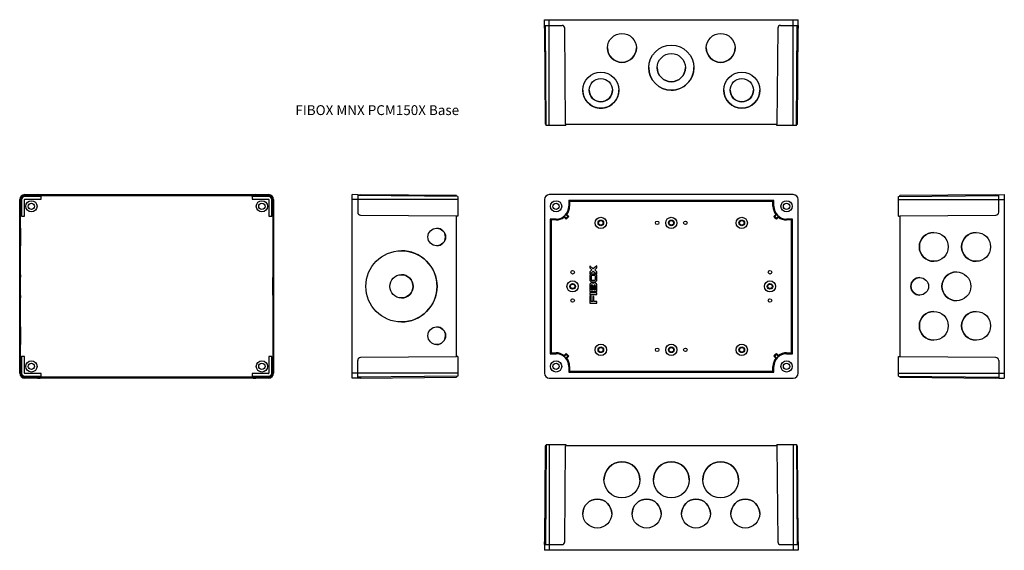
# Model space of a CAD drawing. Extents: x 13 to 711, y 129 to 505.
import ezdxf

# ---------------------------------------------------------------- set-up
doc = ezdxf.new("R2010")
doc.units = 0
doc.layers.get('0').update_dxf_attribs({"linetype": 'CONTINUOUS'})
doc.styles.add('SLDTEXTSTYLE0', font='TXT', dxfattribs={"width": 0.69375})

msp = doc.modelspace()

# ---------------------------------------------------------------- linework, layer by layer
at = {"color": 7, "linetype": 'CONTINUOUS'}
for p, q in [((385.05, 500.8), (385.02, 504.8)), ((385.02, 504.8), (388.52, 504.8)), ((388.52, 500.8), (388.52, 504.8)), ((388.52, 504.8), (561.62, 504.8)), ((561.62, 500.8), (561.62, 504.8)), ((561.62, 504.8), (565.12, 504.8)), ((565.08, 500.8), (565.12, 504.8)), ((385.05, 500.8), (388.52, 500.8)), ((385.74, 498.82), (385.07, 498.82)), ((385.07, 498.82), (385.66, 430.8)), ((386.34, 429.8), (385.72, 500.8)), ((388.52, 500.8), (397.54, 500.8)), ((388.52, 429.8), (388.52, 500.8)), ((400.13, 430.8), (399.54, 498.82)), ((550.6, 498.82), (550.01, 430.8)), ((552.6, 500.8), (561.62, 500.8)), ((561.62, 500.8), (565.08, 500.8)), ((561.62, 429.8), (561.62, 500.8)), ((563.8, 429.8), (564.42, 500.8)), ((565.07, 498.82), (564.4, 498.82)), ((564.47, 430.8), (565.07, 498.82)), ((429.82, 484.8), (429.82, 484.8)), ((450.32, 484.8), (450.32, 484.8)), ((499.82, 484.8), (499.82, 484.8)), ((520.32, 484.8), (520.32, 484.8)), ((459.07, 470.8), (459.07, 470.8)), ((465.07, 470.8), (465.07, 470.8)), ((485.07, 470.8), (485.07, 470.8)), ((491.07, 470.8), (491.07, 470.8)), ((412.32, 454.8), (412.32, 454.8)), ((416.82, 454.8), (416.82, 454.8)), ((433.32, 454.8), (433.32, 454.8)), ((437.82, 454.8), (437.82, 454.8)), ((516.82, 454.8), (516.82, 454.8)), ((533.32, 454.8), (533.32, 454.8)), ((537.82, 454.8), (537.82, 454.8)), ((386.33, 430.8), (385.66, 430.8)), ((388.52, 429.8), (386.34, 429.8)), ((400.32, 429.8), (388.52, 429.8)), ((400.13, 430.8), (550.01, 430.8)), ((400.32, 429.8), (400.33, 430.8)), ((549.82, 429.8), (549.81, 430.8)), ((561.62, 429.8), (549.82, 429.8)), ((563.8, 429.8), (561.62, 429.8)), ((563.81, 430.8), (564.47, 430.8)), ((12.85, 254.16), (12.85, 377.26)), ((12.88, 377.26), (12.85, 377.26)), ((12.88, 377.26), (12.88, 368.24)), ((14.17, 377.26), (13.55, 377.26)), ((13.55, 377.26), (13.55, 368.24)), ((14.17, 377.26), (14.17, 365.46)), ((16.15, 365.46), (16.15, 377.26)), ((16.15, 377.26), (16.16, 377.26)), ((16.16, 365.45), (16.16, 377.26)), ((16.35, 380.72), (16.35, 380.76)), ((16.35, 380.76), (189.45, 380.76)), ((25.37, 380.72), (16.35, 380.72)), ((16.35, 379.44), (16.35, 380.06)), ((25.37, 380.06), (16.35, 380.06)), ((28.15, 379.44), (16.35, 379.44)), ((16.35, 377.46), (28.15, 377.46)), ((16.35, 377.46), (16.35, 377.45)), ((16.35, 377.45), (28.16, 377.45)), ((25.37, 380.06), (25.37, 380.72)), ((27.36, 380.71), (27.36, 380.04)), ((27.96, 380.11), (27.36, 380.71)), ((27.96, 379.45), (27.36, 380.04)), ((27.96, 379.45), (27.96, 380.11)), ((27.96, 380.11), (177.84, 380.11)), ((28.16, 379.45), (27.96, 379.45)), ((28.15, 379.44), (28.16, 379.45)), ((28.15, 377.46), (28.15, 379.44)), ((28.15, 377.46), (28.16, 377.45)), ((28.16, 377.45), (28.16, 379.45)), ((177.65, 379.44), (177.64, 379.45)), ((177.84, 379.45), (177.64, 379.45)), ((177.64, 379.45), (177.64, 377.45)), ((177.65, 377.46), (177.64, 377.45)), ((177.64, 377.45), (189.45, 377.45)), ((177.65, 379.44), (177.65, 377.46)), ((189.45, 379.44), (177.65, 379.44)), ((177.65, 377.46), (189.45, 377.46)), ((178.43, 380.71), (177.84, 380.11)), ((177.84, 379.45), (177.84, 380.11)), ((177.84, 379.45), (178.43, 380.04)), ((178.43, 380.04), (178.43, 380.71)), ((189.45, 380.72), (180.43, 380.72)), ((180.43, 380.72), (180.43, 380.06)), ((189.45, 380.06), (180.43, 380.06)), ((189.45, 380.72), (189.45, 380.76)), ((189.45, 379.44), (189.45, 380.06)), ((189.45, 377.46), (189.45, 377.45)), ((189.65, 377.26), (189.64, 377.26)), ((189.64, 377.26), (189.64, 365.45)), ((189.65, 377.26), (189.65, 365.46)), ((191.63, 365.46), (191.63, 377.26)), ((191.63, 377.26), (192.25, 377.26)), ((192.25, 368.24), (192.25, 377.26)), ((192.91, 368.24), (192.91, 377.26)), ((192.91, 377.26), (192.95, 377.26)), ((192.95, 377.26), (192.95, 254.16)), ((252.65, 380.72), (248.65, 380.76)), ((248.65, 377.26), (248.65, 380.76)), ((248.65, 254.16), (248.65, 377.26)), ((252.65, 377.26), (248.65, 377.26)), ((252.65, 380.72), (252.65, 377.26)), ((323.65, 379.44), (252.65, 380.06)), ((252.65, 377.26), (252.65, 368.24)), ((323.65, 377.26), (252.65, 377.26)), ((254.64, 380.71), (254.64, 380.04)), ((322.65, 380.11), (254.64, 380.71)), ((322.65, 379.45), (322.65, 380.11)), ((323.65, 379.44), (323.65, 377.26)), ((323.65, 377.26), (323.65, 365.46)), ((385.02, 377.26), (385.02, 254.16)), ((561.62, 380.76), (388.52, 380.76)), ((565.12, 254.16), (565.12, 377.26)), ((636.28, 379.44), (707.28, 380.06)), ((636.28, 377.26), (636.28, 379.44)), ((636.28, 377.26), (707.28, 377.26)), ((636.28, 365.46), (636.28, 377.26)), ((705.3, 380.71), (637.28, 380.11)), ((637.28, 379.45), (637.28, 380.11)), ((705.3, 380.04), (705.3, 380.71)), ((707.28, 380.72), (711.28, 380.76)), ((707.28, 377.26), (707.28, 380.72)), ((707.28, 368.24), (707.28, 377.26)), ((707.28, 377.26), (711.28, 377.26)), ((711.28, 380.76), (711.28, 377.26)), ((711.28, 377.26), (711.28, 254.16)), ((547.82, 376.56), (402.32, 376.56)), ((402.32, 376.56), (402.32, 372.46)), ((402.94, 375.94), (402.32, 376.56)), ((402.94, 372.46), (402.32, 372.46)), ((547.2, 375.94), (402.94, 375.94)), ((402.94, 375.94), (402.94, 372.46)), ((547.2, 375.94), (547.82, 376.56)), ((547.2, 372.46), (547.2, 375.94)), ((547.2, 372.46), (547.82, 372.46)), ((547.82, 372.46), (547.82, 376.56)), ((12.88, 368.24), (13.55, 368.24)), ((12.9, 366.24), (13.49, 365.65)), ((13.56, 366.24), (12.9, 366.24)), ((13.49, 265.77), (13.49, 365.65)), ((14.16, 365.65), (13.49, 365.65)), ((14.16, 365.65), (13.56, 366.24)), ((14.16, 365.65), (14.16, 365.45)), ((14.17, 365.46), (14.16, 365.45)), ((14.16, 365.45), (16.16, 365.45)), ((14.17, 365.46), (16.15, 365.46)), ((16.15, 365.46), (16.16, 365.45)), ((189.65, 365.46), (189.64, 365.45)), ((189.64, 365.45), (191.64, 365.45)), ((189.65, 365.46), (191.63, 365.46)), ((191.63, 365.46), (191.64, 365.45)), ((191.64, 365.65), (192.23, 366.24)), ((191.64, 365.45), (191.64, 365.65)), ((191.64, 365.65), (192.3, 365.65)), ((192.9, 366.24), (192.23, 366.24)), ((192.25, 368.24), (192.91, 368.24)), ((192.3, 365.65), (192.9, 366.24)), ((192.3, 365.65), (192.3, 265.77)), ((254.64, 366.24), (322.65, 365.65)), ((322.65, 265.77), (322.65, 365.65)), ((323.65, 365.46), (322.65, 365.45)), ((393.32, 363.46), (389.22, 363.46)), ((389.22, 363.46), (389.22, 267.96)), ((389.84, 362.84), (389.22, 363.46)), ((393.32, 362.84), (393.32, 363.46)), ((399.06, 364.74), (400.47, 363.32)), ((399.1, 365.54), (400.51, 364.14)), ((401.64, 365.27), (400.24, 366.67)), ((402.45, 365.31), (401.04, 366.72)), ((549.1, 366.72), (547.68, 365.31)), ((549.9, 366.67), (548.5, 365.27)), ((549.63, 364.14), (551.03, 365.54)), ((549.67, 363.32), (551.08, 364.74)), ((560.92, 363.46), (556.82, 363.46)), ((556.82, 362.84), (556.82, 363.46)), ((560.3, 362.84), (560.92, 363.46)), ((560.92, 267.96), (560.92, 363.46)), ((636.28, 365.46), (637.28, 365.45)), ((637.28, 365.65), (705.3, 366.24)), ((637.28, 365.65), (637.28, 265.77)), ((308.66, 356.96), (308.65, 356.96)), ((389.84, 362.84), (389.84, 268.58)), ((393.32, 362.84), (389.84, 362.84)), ((560.3, 362.84), (556.82, 362.84)), ((560.3, 268.58), (560.3, 362.84)), ((661.28, 353.96), (661.28, 353.96)), ((691.28, 353.96), (691.28, 353.96)), ((283.65, 340.96), (283.65, 340.96)), ((417.24, 330.27), (417.24, 328.75)), ((419.74, 328.11), (417.24, 330.27)), ((417.24, 328.75), (418.75, 327.35)), ((422.24, 330.27), (419.74, 328.11)), ((420.73, 327.35), (422.24, 328.75)), ((422.24, 328.75), (422.24, 330.27)), ((661.28, 333.46), (661.28, 333.46)), ((691.28, 333.46), (691.28, 333.46)), ((283.65, 323.96), (283.65, 323.96)), ((418.75, 327.35), (417.24, 325.94)), ((417.24, 324.42), (419.74, 326.58)), ((417.24, 325.94), (417.24, 324.42)), ((417.24, 322.97), (417.24, 320.32)), ((418.18, 322.77), (418.18, 320.52)), ((420.81, 324.4), (418.67, 324.4)), ((420.76, 323.31), (418.71, 323.31)), ((419.74, 326.58), (422.24, 324.42)), ((422.24, 325.94), (420.73, 327.35)), ((421.3, 320.52), (421.3, 322.77)), ((422.24, 324.42), (422.24, 325.94)), ((422.24, 320.32), (422.24, 322.97)), ((677.28, 325.96), (677.28, 325.96)), ((417.24, 316.72), (417.24, 312.08)), ((418.13, 316.18), (418.13, 313.33)), ((418.67, 318.89), (420.81, 318.89)), ((418.71, 319.99), (420.76, 319.99)), ((419.29, 313.33), (419.29, 316.18)), ((420.18, 316.18), (420.18, 313.33)), ((421.34, 313.33), (421.34, 316.18)), ((422.24, 312.08), (422.24, 316.72)), ((283.65, 307.46), (283.65, 307.46)), ((417.24, 312.08), (422.24, 312.08)), ((422.24, 311.18), (417.24, 311.18)), ((417.24, 311.18), (417.24, 309.93)), ((417.24, 309.93), (422.24, 309.93)), ((418.13, 309.04), (417.24, 309.04)), ((417.24, 309.04), (417.24, 303.68)), ((418.13, 313.33), (419.29, 313.33)), ((418.13, 304.93), (418.13, 309.04)), ((419.29, 308.51), (419.29, 304.93)), ((420.18, 308.51), (419.29, 308.51)), ((420.18, 313.33), (421.34, 313.33)), ((420.18, 304.93), (420.18, 308.51)), ((422.24, 309.93), (422.24, 311.18)), ((651.28, 309.46), (651.28, 309.46)), ((417.24, 303.68), (422.24, 303.68)), ((419.29, 304.93), (418.13, 304.93)), ((422.24, 304.93), (420.18, 304.93)), ((422.24, 303.68), (422.24, 304.93)), ((677.28, 305.46), (677.28, 305.46)), ((691.28, 297.96), (691.28, 297.96)), ((283.65, 290.46), (283.65, 290.46)), ((308.66, 286.96), (308.65, 286.96)), ((661.28, 277.46), (661.28, 277.46)), ((691.28, 277.46), (691.28, 277.46)), ((13.49, 265.77), (12.9, 265.18)), ((14.16, 265.77), (13.49, 265.77)), ((14.16, 265.77), (13.56, 265.18)), ((14.16, 265.97), (14.16, 265.77)), ((14.17, 265.96), (14.16, 265.97)), ((16.16, 265.97), (14.16, 265.97)), ((14.17, 265.96), (14.17, 254.16)), ((16.15, 265.96), (14.17, 265.96)), ((16.15, 265.96), (16.16, 265.97)), ((16.15, 254.16), (16.15, 265.96)), ((16.16, 254.16), (16.16, 265.97)), ((189.65, 265.96), (189.64, 265.97)), ((189.64, 265.97), (189.64, 254.16)), ((191.64, 265.97), (189.64, 265.97)), ((189.65, 265.96), (189.65, 254.16)), ((191.63, 265.96), (189.65, 265.96)), ((191.63, 265.96), (191.64, 265.97)), ((191.63, 254.16), (191.63, 265.96)), ((191.64, 265.77), (191.64, 265.97)), ((191.64, 265.77), (192.23, 265.18)), ((191.64, 265.77), (192.3, 265.77)), ((192.9, 265.18), (192.3, 265.77)), ((322.65, 265.77), (254.64, 265.18)), ((323.65, 265.96), (322.65, 265.97)), ((323.65, 265.96), (323.65, 254.16)), ((389.84, 268.58), (389.22, 267.96)), ((389.22, 267.96), (393.32, 267.96)), ((389.84, 268.58), (393.32, 268.58)), ((393.32, 268.58), (393.32, 267.96)), ((400.47, 268.09), (399.06, 266.68)), ((400.51, 267.28), (399.1, 265.88)), ((400.24, 264.74), (401.64, 266.15)), ((401.04, 264.7), (402.45, 266.11)), ((547.68, 266.11), (549.1, 264.7)), ((548.5, 266.15), (549.9, 264.74)), ((551.03, 265.88), (549.63, 267.28)), ((551.08, 266.68), (549.67, 268.09)), ((556.82, 268.58), (560.3, 268.58)), ((556.82, 268.58), (556.82, 267.96)), ((556.82, 267.96), (560.92, 267.96)), ((560.3, 268.58), (560.92, 267.96)), ((636.28, 265.96), (637.28, 265.97)), ((636.28, 254.16), (636.28, 265.96)), ((705.3, 265.18), (637.28, 265.77)), ((12.88, 254.16), (12.88, 263.18)), ((13.55, 263.18), (12.88, 263.18)), ((12.9, 265.18), (13.56, 265.18)), ((13.55, 263.18), (13.55, 254.16)), ((192.23, 265.18), (192.9, 265.18)), ((192.25, 254.16), (192.25, 263.18)), ((192.91, 263.18), (192.25, 263.18)), ((192.91, 263.18), (192.91, 254.16)), ((252.65, 254.16), (252.65, 263.18)), ((402.32, 258.96), (402.32, 254.86)), ((402.94, 258.96), (402.32, 258.96)), ((402.94, 258.96), (402.94, 255.48)), ((547.2, 258.96), (547.82, 258.96)), ((547.2, 255.48), (547.2, 258.96)), ((547.82, 254.86), (547.82, 258.96)), ((707.28, 263.18), (707.28, 254.16)), ((12.88, 254.16), (12.85, 254.16)), ((14.17, 254.16), (13.55, 254.16)), ((16.15, 254.16), (16.16, 254.16)), ((16.35, 253.96), (16.35, 253.97)), ((28.16, 253.97), (16.35, 253.97)), ((28.15, 253.96), (16.35, 253.96)), ((16.35, 251.98), (28.15, 251.98)), ((16.35, 251.98), (16.35, 251.36)), ((27.96, 251.97), (27.36, 251.38)), ((27.96, 251.97), (28.16, 251.97)), ((27.96, 251.97), (27.96, 251.31)), ((28.15, 253.96), (28.16, 253.97)), ((28.15, 251.98), (28.15, 253.96)), ((28.15, 251.98), (28.16, 251.97)), ((28.16, 251.97), (28.16, 253.97)), ((177.65, 253.96), (177.64, 253.97)), ((189.45, 253.97), (177.64, 253.97)), ((177.64, 253.97), (177.64, 251.97)), ((177.65, 251.98), (177.64, 251.97)), ((177.64, 251.97), (177.84, 251.97)), ((177.65, 253.96), (177.65, 251.98)), ((189.45, 253.96), (177.65, 253.96)), ((177.65, 251.98), (189.45, 251.98)), ((177.84, 251.97), (178.43, 251.38)), ((177.84, 251.97), (177.84, 251.31)), ((189.45, 253.96), (189.45, 253.97)), ((189.45, 251.98), (189.45, 251.36)), ((189.65, 254.16), (189.64, 254.16)), ((191.63, 254.16), (192.25, 254.16)), ((192.91, 254.16), (192.95, 254.16)), ((252.65, 254.16), (248.65, 254.16)), ((248.65, 250.66), (248.65, 254.16)), ((252.65, 250.69), (252.65, 254.16)), ((323.65, 254.16), (252.65, 254.16)), ((323.65, 251.98), (252.65, 251.36)), ((322.65, 251.97), (322.65, 251.31)), ((323.65, 254.16), (323.65, 251.98)), ((402.94, 255.48), (402.32, 254.86)), ((402.32, 254.86), (547.82, 254.86)), ((402.94, 255.48), (547.2, 255.48)), ((547.2, 255.48), (547.82, 254.86)), ((636.28, 254.16), (707.28, 254.16)), ((636.28, 251.98), (636.28, 254.16)), ((636.28, 251.98), (707.28, 251.36)), ((637.28, 251.97), (637.28, 251.31)), ((707.28, 254.16), (711.28, 254.16)), ((707.28, 254.16), (707.28, 250.69)), ((711.28, 254.16), (711.28, 250.66)), ((16.35, 251.36), (25.37, 251.36)), ((16.35, 250.69), (16.35, 250.66)), ((25.37, 250.69), (16.35, 250.69)), ((189.45, 250.66), (16.35, 250.66)), ((25.37, 250.69), (25.37, 251.36)), ((27.36, 251.38), (27.36, 250.71)), ((27.36, 250.71), (27.96, 251.31)), ((177.84, 251.31), (27.96, 251.31)), ((177.84, 251.31), (178.43, 250.71)), ((178.43, 250.71), (178.43, 251.38)), ((180.43, 251.36), (189.45, 251.36)), ((180.43, 251.36), (180.43, 250.69)), ((189.45, 250.69), (180.43, 250.69)), ((189.45, 250.69), (189.45, 250.66)), ((252.65, 250.69), (248.65, 250.66)), ((254.64, 251.38), (254.64, 250.71)), ((254.64, 250.71), (322.65, 251.31)), ((388.52, 250.66), (561.62, 250.66)), ((637.28, 251.31), (705.3, 250.71)), ((705.3, 250.71), (705.3, 251.38)), ((707.28, 250.69), (711.28, 250.66)), ((386.34, 203.53), (385.72, 132.53)), ((386.34, 203.53), (388.52, 203.53)), ((388.52, 203.53), (388.52, 132.53)), ((388.52, 203.53), (400.32, 203.53)), ((400.32, 203.53), (400.33, 202.53)), ((549.82, 203.53), (549.81, 202.53)), ((549.82, 203.53), (561.62, 203.53)), ((561.62, 203.53), (561.62, 132.53)), ((561.62, 203.53), (563.8, 203.53)), ((563.8, 203.53), (564.42, 132.53)), ((385.66, 202.53), (385.07, 134.52)), ((386.33, 202.53), (385.66, 202.53)), ((399.54, 134.52), (400.13, 202.53)), ((550.01, 202.53), (400.13, 202.53)), ((550.01, 202.53), (550.6, 134.52)), ((563.81, 202.53), (564.47, 202.53)), ((565.07, 134.52), (564.47, 202.53)), ((427.32, 178.53), (427.32, 178.53)), ((462.32, 178.53), (462.32, 178.53)), ((497.32, 178.53), (497.32, 178.53)), ((412.32, 154.54), (412.32, 154.53)), ((432.82, 154.53), (432.82, 154.54)), ((447.32, 154.54), (447.32, 154.53)), ((467.82, 154.53), (467.82, 154.54)), ((482.32, 154.54), (482.32, 154.53)), ((502.82, 154.53), (502.82, 154.54)), ((517.32, 154.54), (517.32, 154.53)), ((537.82, 154.53), (537.82, 154.54)), ((385.07, 134.52), (385.74, 134.52)), ((564.4, 134.52), (565.07, 134.52)), ((385.05, 132.53), (385.02, 128.53)), ((388.52, 128.53), (385.02, 128.53)), ((385.05, 132.53), (388.52, 132.53)), ((388.52, 132.53), (388.52, 128.53)), ((388.52, 132.53), (397.54, 132.53)), ((561.62, 128.53), (388.52, 128.53)), ((552.6, 132.53), (561.62, 132.53)), ((561.62, 132.53), (561.62, 128.53)), ((561.62, 132.53), (565.08, 132.53)), ((565.12, 128.53), (561.62, 128.53)), ((565.08, 132.53), (565.12, 128.53))]:
    msp.add_line(p, q, dxfattribs=at)
at = {"color": 7, "linetype": 'CONTINUOUS', "flags": 128}
for points in [[(385.07, 498.82), (385.07, 499.2), (385.06, 499.58), (385.06, 499.92), (385.06, 500.22), (385.06, 500.46), (385.06, 500.65), (385.05, 500.76), (385.05, 500.8)], [(565.08, 500.8), (565.08, 500.76), (565.08, 500.65), (565.08, 500.46), (565.08, 500.22), (565.08, 499.92), (565.07, 499.58), (565.07, 499.2), (565.07, 498.82)], [(50.4, 380.62), (48.83, 380.62), (47.31, 380.62), (45.85, 380.61), (44.5, 380.61), (43.29, 380.6), (42.25, 380.59), (41.39, 380.58), (40.75, 380.56), (40.34, 380.55), (40.16, 380.54), (40.22, 380.52), (40.51, 380.51), (41.04, 380.5), (41.79, 380.48), (42.75, 380.47), (43.88, 380.46), (45.16, 380.46), (46.57, 380.45), (48.06, 380.45), (49.61, 380.44), (51.18, 380.44), (52.73, 380.45), (54.23, 380.45), (55.64, 380.46), (56.92, 380.46), (58.05, 380.47), (59, 380.48), (59.75, 380.5), (60.28, 380.51), (60.58, 380.52), (60.64, 380.54), (60.46, 380.55), (60.04, 380.56), (59.4, 380.58), (58.55, 380.59), (57.51, 380.6), (56.29, 380.61), (54.95, 380.61), (53.49, 380.62), (51.96, 380.62), (50.4, 380.62)], [(67.9, 380.43), (66.16, 380.43), (64.46, 380.43), (62.82, 380.43), (61.27, 380.42), (59.85, 380.41), (58.58, 380.4), (57.48, 380.39), (56.58, 380.37), (55.88, 380.36), (55.41, 380.35), (55.18, 380.33), (55.18, 380.32), (55.41, 380.3), (55.88, 380.29), (56.58, 380.27), (57.48, 380.26), (58.58, 380.25), (59.85, 380.24), (61.27, 380.23), (62.82, 380.22), (64.46, 380.22), (66.16, 380.21), (67.9, 380.21), (69.63, 380.21), (71.34, 380.22), (72.98, 380.22), (74.52, 380.23), (75.94, 380.24), (77.22, 380.25), (78.31, 380.26), (79.22, 380.27), (79.91, 380.29), (80.38, 380.3), (80.62, 380.32), (80.62, 380.33), (80.38, 380.35), (79.91, 380.36), (79.22, 380.37), (78.31, 380.39), (77.22, 380.4), (75.94, 380.41), (74.52, 380.42), (72.98, 380.43), (71.34, 380.43), (69.63, 380.43), (67.9, 380.43)], [(67.9, 380.23), (66.16, 380.23), (64.46, 380.23), (62.82, 380.23), (62.31, 380.22)], [(73.49, 380.22), (72.98, 380.23), (71.34, 380.23), (69.63, 380.23), (67.9, 380.23)], [(85.4, 380.62), (83.83, 380.62), (82.31, 380.62), (80.85, 380.61), (79.5, 380.61), (78.29, 380.6), (77.25, 380.59), (76.39, 380.58), (75.75, 380.56), (75.34, 380.55), (75.16, 380.54), (75.22, 380.52), (75.51, 380.51), (76.04, 380.5), (76.79, 380.48), (77.75, 380.47), (78.88, 380.46), (80.16, 380.46), (81.57, 380.45), (83.06, 380.45), (84.61, 380.44), (86.18, 380.44), (87.73, 380.45), (89.23, 380.45), (90.64, 380.46), (91.92, 380.46), (93.05, 380.47), (94, 380.48), (94.75, 380.5), (95.28, 380.51), (95.58, 380.52), (95.64, 380.54), (95.46, 380.55), (95.04, 380.56), (94.4, 380.58), (93.55, 380.59), (92.51, 380.6), (91.29, 380.61), (89.95, 380.61), (88.49, 380.62), (86.96, 380.62), (85.4, 380.62)], [(102.9, 380.43), (101.16, 380.43), (99.46, 380.43), (97.82, 380.43), (96.27, 380.42), (94.85, 380.41), (93.58, 380.4), (92.48, 380.39), (91.58, 380.37), (90.88, 380.36), (90.41, 380.35), (90.18, 380.33), (90.18, 380.32), (90.41, 380.3), (90.88, 380.29), (91.58, 380.27), (92.48, 380.26), (93.58, 380.25), (94.85, 380.24), (96.27, 380.23), (97.82, 380.22), (99.46, 380.22), (101.16, 380.21), (102.9, 380.21), (104.63, 380.21), (106.34, 380.22), (107.98, 380.22), (109.52, 380.23), (110.94, 380.24), (112.22, 380.25), (113.31, 380.26), (114.22, 380.27), (114.91, 380.29), (115.38, 380.3), (115.62, 380.32), (115.62, 380.33), (115.38, 380.35), (114.91, 380.36), (114.22, 380.37), (113.31, 380.39), (112.22, 380.4), (110.94, 380.41), (109.52, 380.42), (107.98, 380.43), (106.34, 380.43), (104.63, 380.43), (102.9, 380.43)], [(102.9, 380.23), (101.16, 380.23), (99.46, 380.23), (97.82, 380.23), (97.31, 380.22)], [(108.49, 380.22), (107.98, 380.23), (106.34, 380.23), (104.63, 380.23), (102.9, 380.23)], [(120.4, 380.44), (121.96, 380.44), (123.49, 380.45), (124.95, 380.45), (126.29, 380.46), (127.51, 380.47), (128.55, 380.48), (129.4, 380.49), (130.04, 380.5), (130.46, 380.52), (130.64, 380.53), (130.58, 380.54), (130.28, 380.56), (129.75, 380.57), (129, 380.58), (128.05, 380.59), (126.92, 380.6), (125.64, 380.61), (124.23, 380.62), (122.73, 380.62), (121.18, 380.62), (119.61, 380.62), (118.06, 380.62), (116.57, 380.62), (115.16, 380.61), (113.88, 380.6), (112.75, 380.59), (111.79, 380.58), (111.04, 380.57), (110.51, 380.56), (110.22, 380.54), (110.16, 380.53), (110.34, 380.52), (110.75, 380.5), (111.39, 380.49), (112.25, 380.48), (113.29, 380.47), (114.5, 380.46), (115.85, 380.45), (117.31, 380.45), (118.83, 380.44), (120.4, 380.44)], [(137.9, 380.43), (136.16, 380.43), (134.46, 380.43), (132.82, 380.43), (131.27, 380.42), (129.85, 380.41), (128.58, 380.4), (127.48, 380.39), (126.58, 380.37), (125.88, 380.36), (125.41, 380.35), (125.18, 380.33), (125.18, 380.32), (125.41, 380.3), (125.88, 380.29), (126.58, 380.27), (127.48, 380.26), (128.58, 380.25), (129.85, 380.24), (131.27, 380.23), (132.82, 380.22), (134.46, 380.22), (136.16, 380.21), (137.9, 380.21), (139.63, 380.21), (141.34, 380.22), (142.98, 380.22), (144.52, 380.23), (145.94, 380.24), (147.22, 380.25), (148.31, 380.26), (149.22, 380.27), (149.91, 380.29), (150.38, 380.3), (150.62, 380.32), (150.62, 380.33), (150.38, 380.35), (149.91, 380.36), (149.22, 380.37), (148.31, 380.39), (147.22, 380.4), (145.94, 380.41), (144.52, 380.42), (142.98, 380.43), (141.34, 380.43), (139.63, 380.43), (137.9, 380.43)], [(137.9, 380.23), (136.16, 380.23), (134.46, 380.23), (132.82, 380.23), (132.31, 380.22)], [(143.49, 380.22), (142.98, 380.23), (141.34, 380.23), (139.63, 380.23), (137.9, 380.23)], [(155.4, 380.44), (156.96, 380.44), (158.49, 380.45), (159.95, 380.45), (161.29, 380.46), (162.51, 380.47), (163.55, 380.48), (164.4, 380.49), (165.04, 380.5), (165.46, 380.52), (165.64, 380.53), (165.58, 380.54), (165.28, 380.56), (164.75, 380.57), (164, 380.58), (163.05, 380.59), (161.92, 380.6), (160.64, 380.61), (159.23, 380.62), (157.73, 380.62), (156.18, 380.62), (154.61, 380.62), (153.06, 380.62), (151.57, 380.62), (150.16, 380.61), (148.88, 380.6), (147.75, 380.59), (146.79, 380.58), (146.04, 380.57), (145.51, 380.56), (145.22, 380.54), (145.16, 380.53), (145.34, 380.52), (145.75, 380.5), (146.39, 380.49), (147.25, 380.48), (148.29, 380.47), (149.5, 380.46), (150.85, 380.45), (152.31, 380.45), (153.83, 380.44), (155.4, 380.44)], [(252.65, 380.72), (252.69, 380.72), (252.81, 380.72), (252.99, 380.72), (253.23, 380.72), (253.53, 380.72), (253.88, 380.71), (254.25, 380.71), (254.64, 380.71)], [(705.3, 380.71), (705.68, 380.71), (706.06, 380.71), (706.4, 380.72), (706.7, 380.72), (706.94, 380.72), (707.13, 380.72), (707.24, 380.72), (707.28, 380.72)], [(13.32, 350.71), (13.32, 349.49), (13.32, 348.32), (13.33, 347.24), (13.33, 346.29), (13.34, 345.51), (13.35, 344.94), (13.36, 344.58), (13.37, 344.46), (13.38, 344.58), (13.39, 344.94), (13.4, 345.51), (13.41, 346.29), (13.42, 347.24), (13.42, 348.32), (13.42, 349.49), (13.43, 350.71), (13.42, 351.93), (13.42, 353.1), (13.42, 354.18), (13.41, 355.13), (13.4, 355.91), (13.39, 356.48), (13.38, 356.84), (13.37, 356.96), (13.36, 356.84), (13.35, 356.48), (13.34, 355.91), (13.33, 355.13), (13.33, 354.18), (13.32, 353.1), (13.32, 351.93), (13.32, 350.71)], [(192.6, 343.71), (192.6, 345.27), (192.6, 346.8), (192.59, 348.26), (192.58, 349.61), (192.58, 350.82), (192.57, 351.86), (192.55, 352.71), (192.54, 353.36), (192.53, 353.77), (192.51, 353.95), (192.5, 353.89), (192.49, 353.59), (192.47, 353.06), (192.46, 352.31), (192.45, 351.36), (192.44, 350.23), (192.43, 348.95), (192.43, 347.54), (192.42, 346.05), (192.42, 344.49), (192.42, 342.92), (192.42, 341.37), (192.43, 339.88), (192.43, 338.47), (192.44, 337.19), (192.45, 336.06), (192.46, 335.11), (192.47, 334.36), (192.49, 333.83), (192.5, 333.53), (192.51, 333.47), (192.53, 333.65), (192.54, 334.06), (192.55, 334.7), (192.57, 335.56), (192.58, 336.6), (192.58, 337.81), (192.59, 339.16), (192.6, 340.62), (192.6, 342.14), (192.6, 343.71)], [(192.86, 343.71), (192.86, 345.27), (192.86, 346.8), (192.85, 348.26), (192.85, 349.61), (192.84, 350.82), (192.83, 351.86), (192.82, 352.71), (192.8, 353.36), (192.79, 353.77), (192.78, 353.95), (192.76, 353.89), (192.75, 353.59), (192.74, 353.06), (192.72, 352.31), (192.71, 351.36), (192.7, 350.23), (192.7, 348.95), (192.69, 347.54), (192.69, 346.05), (192.68, 344.49), (192.68, 342.92), (192.69, 341.37), (192.69, 339.88), (192.7, 338.47), (192.7, 337.19), (192.71, 336.06), (192.72, 335.11), (192.74, 334.36), (192.75, 333.83), (192.76, 333.53), (192.78, 333.47), (192.79, 333.65), (192.8, 334.06), (192.82, 334.7), (192.83, 335.56), (192.84, 336.6), (192.85, 337.81), (192.85, 339.16), (192.86, 340.62), (192.86, 342.14), (192.86, 343.71)], [(13.37, 315.71), (13.37, 318.15), (13.37, 320.56), (13.36, 322.93), (13.36, 325.23), (13.35, 327.44), (13.34, 329.55), (13.32, 331.52), (13.31, 333.35), (13.3, 335.01), (13.28, 336.49), (13.26, 337.78), (13.24, 338.86), (13.22, 339.72), (13.2, 340.36), (13.18, 340.78), (13.16, 340.95), (13.14, 340.89), (13.12, 340.6), (13.1, 340.07), (13.07, 339.32), (13.06, 338.34), (13.04, 337.16), (13.02, 335.77), (13, 334.2), (12.99, 332.45), (12.97, 330.55), (12.96, 328.51), (12.95, 326.35), (12.95, 324.09), (12.94, 321.75), (12.94, 319.36), (12.93, 316.93), (12.93, 314.49), (12.94, 312.06), (12.94, 309.67), (12.95, 307.33), (12.95, 305.07), (12.96, 302.91), (12.97, 300.87), (12.99, 298.97), (13, 297.22), (13.02, 295.65), (13.04, 294.26), (13.06, 293.07), (13.07, 292.1), (13.1, 291.35), (13.12, 290.82), (13.14, 290.53), (13.16, 290.47), (13.18, 290.64), (13.2, 291.05), (13.22, 291.7), (13.24, 292.56), (13.26, 293.64), (13.28, 294.93), (13.3, 296.41), (13.31, 298.07), (13.32, 299.9), (13.34, 301.87), (13.35, 303.98), (13.36, 306.19), (13.36, 308.49), (13.37, 310.86), (13.37, 313.27), (13.37, 315.71)], [(13.25, 338.21), (13.24, 337.16), (13.22, 335.77), (13.2, 334.2), (13.19, 332.45), (13.17, 330.55), (13.16, 328.51), (13.15, 326.35), (13.15, 324.09), (13.14, 321.75), (13.14, 319.36), (13.13, 316.93), (13.13, 314.49), (13.14, 312.06), (13.14, 309.67), (13.15, 307.33), (13.15, 305.07), (13.16, 302.91), (13.17, 300.87), (13.19, 298.97), (13.2, 297.22), (13.22, 295.65), (13.24, 294.26), (13.25, 293.21)], [(13.36, 323.9), (13.36, 323.95), (13.34, 323.89), (13.33, 323.6), (13.32, 323.08), (13.31, 322.34), (13.3, 321.42), (13.29, 320.33), (13.29, 319.11), (13.28, 317.79), (13.28, 316.41), (13.28, 315.01), (13.28, 313.63), (13.29, 312.31), (13.29, 311.09), (13.3, 310), (13.31, 309.08), (13.32, 308.34), (13.33, 307.82), (13.34, 307.53), (13.36, 307.47), (13.36, 307.52)], [(192.48, 315.71), (192.48, 316.93), (192.47, 318.1), (192.47, 319.18), (192.46, 320.13), (192.45, 320.91), (192.44, 321.48), (192.43, 321.84), (192.42, 321.96), (192.41, 321.84), (192.4, 321.48), (192.39, 320.91), (192.39, 320.13), (192.38, 319.18), (192.37, 318.1), (192.37, 316.93), (192.37, 315.71), (192.37, 314.49), (192.37, 313.32), (192.38, 312.24), (192.39, 311.29), (192.39, 310.51), (192.4, 309.94), (192.41, 309.58), (192.42, 309.46), (192.43, 309.58), (192.44, 309.94), (192.45, 310.51), (192.46, 311.29), (192.47, 312.24), (192.47, 313.32), (192.48, 314.49), (192.48, 315.71)], [(192.74, 315.71), (192.74, 317.27), (192.74, 318.8), (192.73, 320.26), (192.72, 321.61), (192.72, 322.82), (192.71, 323.86), (192.69, 324.71), (192.68, 325.36), (192.67, 325.77), (192.65, 325.95), (192.64, 325.89), (192.63, 325.59), (192.61, 325.06), (192.6, 324.31), (192.59, 323.36), (192.58, 322.23), (192.57, 320.95), (192.57, 319.54), (192.56, 318.05), (192.56, 316.49), (192.56, 314.92), (192.56, 313.37), (192.57, 311.88), (192.57, 310.47), (192.58, 309.19), (192.59, 308.06), (192.6, 307.11), (192.61, 306.36), (192.63, 305.83), (192.64, 305.53), (192.65, 305.47), (192.67, 305.65), (192.68, 306.06), (192.69, 306.7), (192.71, 307.56), (192.72, 308.6), (192.72, 309.81), (192.73, 311.16), (192.74, 312.62), (192.74, 314.14), (192.74, 315.71)], [(192.6, 287.71), (192.6, 289.27), (192.6, 290.8), (192.59, 292.26), (192.58, 293.61), (192.58, 294.82), (192.57, 295.86), (192.55, 296.71), (192.54, 297.36), (192.53, 297.77), (192.51, 297.95), (192.5, 297.89), (192.49, 297.59), (192.47, 297.06), (192.46, 296.31), (192.45, 295.36), (192.44, 294.23), (192.43, 292.95), (192.43, 291.54), (192.42, 290.05), (192.42, 288.49), (192.42, 286.92), (192.42, 285.37), (192.43, 283.88), (192.43, 282.47), (192.44, 281.19), (192.45, 280.06), (192.46, 279.11), (192.47, 278.36), (192.49, 277.83), (192.5, 277.53), (192.51, 277.47), (192.53, 277.65), (192.54, 278.06), (192.55, 278.7), (192.57, 279.56), (192.58, 280.6), (192.58, 281.81), (192.59, 283.16), (192.6, 284.62), (192.6, 286.14), (192.6, 287.71)], [(192.86, 287.71), (192.86, 289.27), (192.86, 290.8), (192.85, 292.26), (192.85, 293.61), (192.84, 294.82), (192.83, 295.86), (192.82, 296.71), (192.8, 297.36), (192.79, 297.77), (192.78, 297.95), (192.76, 297.89), (192.75, 297.59), (192.74, 297.06), (192.72, 296.31), (192.71, 295.36), (192.7, 294.23), (192.7, 292.95), (192.69, 291.54), (192.69, 290.05), (192.68, 288.49), (192.68, 286.92), (192.69, 285.37), (192.69, 283.88), (192.7, 282.47), (192.7, 281.19), (192.71, 280.06), (192.72, 279.11), (192.74, 278.36), (192.75, 277.83), (192.76, 277.53), (192.78, 277.47), (192.79, 277.65), (192.8, 278.06), (192.82, 278.7), (192.83, 279.56), (192.84, 280.6), (192.85, 281.81), (192.85, 283.16), (192.86, 284.62), (192.86, 286.14), (192.86, 287.71)], [(13.43, 280.71), (13.42, 281.93), (13.42, 283.1), (13.42, 284.18), (13.41, 285.13), (13.4, 285.91), (13.39, 286.48), (13.38, 286.84), (13.37, 286.96), (13.36, 286.84), (13.35, 286.48), (13.34, 285.91), (13.33, 285.13), (13.33, 284.18), (13.32, 283.1), (13.32, 281.93), (13.32, 280.71), (13.32, 279.49), (13.32, 278.32), (13.33, 277.24), (13.33, 276.29), (13.34, 275.51), (13.35, 274.94), (13.36, 274.58), (13.37, 274.46), (13.38, 274.58), (13.39, 274.94), (13.4, 275.51), (13.41, 276.29), (13.42, 277.24), (13.42, 278.32), (13.42, 279.49), (13.43, 280.71)], [(52.9, 250.98), (54.63, 250.99), (56.34, 250.99), (57.98, 250.99), (59.52, 251), (60.94, 251.01), (62.22, 251.02), (63.31, 251.03), (64.22, 251.04), (64.91, 251.06), (65.38, 251.07), (65.62, 251.09), (65.62, 251.1), (65.38, 251.12), (64.91, 251.13), (64.22, 251.15), (63.31, 251.16), (62.22, 251.17), (60.94, 251.18), (59.52, 251.19), (57.98, 251.2), (56.34, 251.2), (54.63, 251.21), (52.9, 251.21), (51.16, 251.21), (49.46, 251.2), (47.82, 251.2), (46.27, 251.19), (44.85, 251.18), (43.58, 251.17), (42.48, 251.16), (41.58, 251.15), (40.88, 251.13), (40.41, 251.12), (40.18, 251.1), (40.18, 251.09), (40.41, 251.07), (40.88, 251.06), (41.58, 251.04), (42.48, 251.03), (43.58, 251.02), (44.85, 251.01), (46.27, 251), (47.82, 250.99), (49.46, 250.99), (51.16, 250.99), (52.9, 250.98)], [(47.31, 251.2), (47.82, 251.19), (49.46, 251.19), (51.16, 251.19), (52.9, 251.18)], [(52.9, 251.18), (54.63, 251.19), (56.34, 251.19), (57.98, 251.19), (58.49, 251.2)], [(67.9, 250.92), (66.33, 250.92), (64.81, 250.92), (63.35, 250.91), (62, 250.91), (60.79, 250.9), (59.75, 250.89), (58.89, 250.88), (58.25, 250.86), (57.84, 250.85), (57.66, 250.84), (57.72, 250.82), (58.01, 250.81), (58.54, 250.8), (59.29, 250.79), (60.25, 250.77), (61.38, 250.77), (62.66, 250.76), (64.07, 250.75), (65.56, 250.75), (67.11, 250.74), (68.68, 250.74), (70.23, 250.75), (71.73, 250.75), (73.14, 250.76), (74.42, 250.77), (75.55, 250.77), (76.5, 250.79), (77.25, 250.8), (77.78, 250.81), (78.08, 250.82), (78.14, 250.84), (77.96, 250.85), (77.54, 250.86), (76.9, 250.88), (76.05, 250.89), (75.01, 250.9), (73.79, 250.91), (72.45, 250.91), (70.99, 250.92), (69.46, 250.92), (67.9, 250.92)], [(102.9, 251.1), (100.93, 251.09), (99, 251.09), (97.12, 251.09), (95.33, 251.08), (93.65, 251.07), (92.12, 251.06), (90.75, 251.05), (89.56, 251.03), (88.58, 251.02), (87.81, 251), (87.27, 250.99), (86.97, 250.97), (86.91, 250.95), (87.09, 250.93), (87.51, 250.92), (88.16, 250.9), (89.04, 250.89), (90.13, 250.87), (91.41, 250.86), (92.87, 250.85), (94.47, 250.84), (96.21, 250.83), (98.05, 250.82), (99.96, 250.82), (101.91, 250.82), (103.88, 250.82), (105.84, 250.82), (107.75, 250.82), (109.59, 250.83), (111.32, 250.84), (112.93, 250.85), (114.38, 250.86), (115.67, 250.87), (116.75, 250.89), (117.63, 250.9), (118.29, 250.92), (118.71, 250.93), (118.89, 250.95), (118.83, 250.97), (118.53, 250.99), (117.99, 251), (117.22, 251.02), (116.24, 251.03), (115.05, 251.05), (113.68, 251.06), (112.14, 251.07), (110.47, 251.08), (108.68, 251.09), (106.8, 251.09), (104.86, 251.09), (102.9, 251.1)], [(91.73, 251.06), (92.87, 251.05), (94.47, 251.04), (96.21, 251.03), (98.05, 251.02), (99.96, 251.02), (101.91, 251.02), (103.88, 251.02), (105.84, 251.02), (107.75, 251.02), (109.59, 251.03), (111.32, 251.04), (112.93, 251.05), (114.06, 251.06)], [(96.97, 251.09), (97.02, 251.09), (98.36, 251.08), (99.81, 251.07), (101.33, 251.07), (102.9, 251.07), (104.46, 251.07), (105.99, 251.07), (107.44, 251.08), (108.78, 251.09), (108.82, 251.09)], [(137.9, 250.92), (136.33, 250.92), (134.81, 250.92), (133.35, 250.91), (132, 250.91), (130.79, 250.9), (129.75, 250.89), (128.89, 250.88), (128.25, 250.86), (127.84, 250.85), (127.66, 250.84), (127.72, 250.82), (128.01, 250.81), (128.54, 250.8), (129.29, 250.79), (130.25, 250.77), (131.38, 250.77), (132.66, 250.76), (134.07, 250.75), (135.56, 250.75), (137.11, 250.74), (138.68, 250.74), (140.23, 250.75), (141.73, 250.75), (143.14, 250.76), (144.42, 250.77), (145.55, 250.77), (146.5, 250.79), (147.25, 250.8), (147.78, 250.81), (148.08, 250.82), (148.14, 250.84), (147.96, 250.85), (147.54, 250.86), (146.9, 250.88), (146.05, 250.89), (145.01, 250.9), (143.79, 250.91), (142.45, 250.91), (140.99, 250.92), (139.46, 250.92), (137.9, 250.92)], [(152.9, 251.21), (151.16, 251.21), (149.46, 251.2), (147.82, 251.2), (146.27, 251.19), (144.85, 251.18), (143.58, 251.17), (142.48, 251.16), (141.58, 251.15), (140.88, 251.13), (140.41, 251.12), (140.18, 251.1), (140.18, 251.09), (140.41, 251.07), (140.88, 251.06), (141.58, 251.04), (142.48, 251.03), (143.58, 251.02), (144.85, 251.01), (146.27, 251), (147.82, 250.99), (149.46, 250.99), (151.16, 250.99), (152.9, 250.98), (154.63, 250.99), (156.34, 250.99), (157.98, 250.99), (159.52, 251), (160.94, 251.01), (162.22, 251.02), (163.31, 251.03), (164.22, 251.04), (164.91, 251.06), (165.38, 251.07), (165.62, 251.09), (165.62, 251.1), (165.38, 251.12), (164.91, 251.13), (164.22, 251.15), (163.31, 251.16), (162.22, 251.17), (160.94, 251.18), (159.52, 251.19), (157.98, 251.2), (156.34, 251.2), (154.63, 251.21), (152.9, 251.21)], [(147.31, 251.2), (147.82, 251.19), (149.46, 251.19), (151.16, 251.19), (152.9, 251.18), (154.63, 251.19), (156.34, 251.19), (157.98, 251.19), (158.49, 251.2)], [(254.64, 250.71), (254.25, 250.71), (253.88, 250.71), (253.53, 250.7), (253.23, 250.7), (252.99, 250.7), (252.81, 250.7), (252.69, 250.69), (252.65, 250.69)], [(707.28, 250.69), (707.24, 250.69), (707.13, 250.7), (706.94, 250.7), (706.7, 250.7), (706.4, 250.7), (706.06, 250.71), (705.68, 250.71), (705.3, 250.71)], [(385.05, 132.53), (385.05, 132.57), (385.06, 132.68), (385.06, 132.87), (385.06, 133.11), (385.06, 133.41), (385.06, 133.76), (385.07, 134.13), (385.07, 134.52)], [(565.07, 134.52), (565.07, 134.13), (565.07, 133.76), (565.08, 133.41), (565.08, 133.11), (565.08, 132.87), (565.08, 132.68), (565.08, 132.57), (565.08, 132.53)]]:
    msp.add_lwpolyline(points, dxfattribs=at)
at = {"color": 7, "linetype": 'CONTINUOUS'}
for centre, radius in [((440.07, 484.8), 10.25), ((510.07, 484.8), 10.25), ((475.07, 470.8), 16), ((475.07, 470.8), 10), ((425.07, 454.8), 12.75), ((425.07, 454.8), 8.25), ((525.07, 454.8), 12.75), ((525.07, 454.8), 8.25), ((21.15, 372.46), 4), ((21.15, 372.46), 2.25), ((184.65, 372.46), 4), ((184.65, 372.46), 2.25), ((393.32, 372.46), 4), ((393.32, 372.46), 2.25), ((556.82, 372.46), 4), ((556.82, 372.46), 2.25), ((425.07, 360.71), 4), ((475.07, 360.71), 4), ((525.07, 360.71), 4), ((308.66, 350.71), 6.25), ((425.07, 360.71), 2), ((425.07, 360.71), 1.6), ((465.07, 360.71), 1.25), ((475.07, 360.71), 2), ((475.07, 360.71), 1.6), ((485.07, 360.71), 1.25), ((525.07, 360.71), 2), ((525.07, 360.71), 1.6), ((661.28, 343.71), 10.25), ((691.28, 343.71), 10.25), ((283.65, 315.71), 25.25), ((283.65, 315.71), 8.25), ((405.07, 325.71), 1.25), ((545.07, 325.71), 1.25), ((651.28, 315.71), 6.25), ((677.28, 315.71), 10.25), ((405.07, 315.71), 4), ((405.07, 315.71), 2), ((405.07, 315.71), 1.6), ((545.07, 315.71), 4), ((545.07, 315.71), 2), ((545.07, 315.71), 1.6), ((405.07, 305.71), 1.25), ((545.07, 305.71), 1.25), ((661.28, 287.71), 10.25), ((691.28, 287.71), 10.25), ((308.66, 280.71), 6.25), ((425.07, 270.71), 4), ((425.07, 270.71), 2), ((475.07, 270.71), 4), ((475.07, 270.71), 2), ((525.07, 270.71), 4), ((525.07, 270.71), 2), ((425.07, 270.71), 1.6), ((465.07, 270.71), 1.25), ((475.07, 270.71), 1.6), ((485.07, 270.71), 1.25), ((525.07, 270.71), 1.6), ((21.15, 258.96), 4), ((21.15, 258.96), 2.25), ((184.65, 258.96), 4), ((184.65, 258.96), 2.25), ((393.32, 258.96), 4), ((393.32, 258.96), 2.25), ((556.82, 258.96), 4), ((556.82, 258.96), 2.25), ((440.07, 178.53), 12.75), ((475.07, 178.53), 12.75), ((510.07, 178.53), 12.75), ((422.57, 154.53), 10.25), ((457.57, 154.53), 10.25), ((492.57, 154.54), 10.25), ((527.57, 154.54), 10.25)]:
    msp.add_circle(centre, radius, dxfattribs=at)
for centre, radius, start, end in [((397.54, 498.8), 2, 0.5, 90), ((552.6, 498.8), 2, 90, 179.5), ((440.07, 484.8), 10.25, 180.00111, 270.00107), ((440.07, 484.8), 10.25, 269.99871, 359.99911), ((510.07, 484.8), 10.25, 180.00112, 270.00107), ((510.07, 484.8), 10.25, 269.99871, 359.99911), ((475.07, 470.8), 16, 180.00112, 270.00106), ((475.07, 470.8), 10, 180.00109, 270.00108), ((475.07, 470.8), 16, 269.99887, 359.99895), ((475.07, 470.8), 10, 269.99892, 359.99891), ((425.07, 454.8), 12.75, 180.00102, 270.00114), ((425.07, 454.8), 8.25, 180.00097, 270.0012), ((425.07, 454.8), 12.75, 269.99887, 359.99895), ((425.07, 454.8), 8.25, 269.9988, 359.999), ((525.07, 454.8), 12.75, 180.00172, 359.99828), ((525.07, 454.8), 8.25, 180.001, 270.0012), ((525.07, 454.8), 8.25, 269.9988, 359.99903), ((16.35, 377.26), 3.5, 90, 180), ((16.35, 377.26), 3.47, 90, 180), ((16.35, 377.26), 2.8, 90, 180), ((16.35, 377.26), 2.18, 90, 180), ((16.35, 377.26), 0.198, 90, 180), ((16.35, 377.26), 0.189, 90, 180), ((189.45, 377.26), 3.5, 0, 90), ((189.45, 377.26), 3.47, 0, 90), ((189.45, 377.26), 2.8, 0, 90), ((189.45, 377.26), 2.18, 0, 90), ((189.45, 377.26), 0.198, 0, 90), ((189.45, 377.26), 0.189, 0, 90), ((388.52, 377.26), 3.5, 90, 180), ((561.62, 377.26), 3.5, 0, 90), ((393.32, 372.46), 9, 270, 0), ((393.32, 372.46), 9.62, 323.38129, 0), ((556.82, 372.46), 9.62, 180, 216.61871), ((556.82, 372.46), 9, 180, 270), ((254.65, 368.24), 2, 180, 269.5), ((393.32, 372.46), 9.62, 270, 306.61871), ((393.32, 372.46), 9.02, 309.91021, 320.08979), ((393.32, 372.46), 11.6, 308.05867, 321.94133), ((393.32, 372.46), 11, 310.82935, 319.17065), ((556.82, 372.46), 11.6, 218.05867, 231.94133), ((556.82, 372.46), 11, 220.82935, 229.17065), ((556.82, 372.46), 9.02, 219.91021, 230.08979), ((556.82, 372.46), 9.62, 233.38129, 270), ((705.28, 368.24), 2, 270.5, 360), ((308.65, 350.71), 6.25, 270.00165, 89.99835), ((661.28, 343.71), 10.25, 90.0017, 269.9983), ((691.28, 343.71), 10.25, 90.00169, 269.99831), ((283.65, 315.71), 25.25, 359.99883, 89.99898), ((283.65, 315.71), 8.25, 359.9988, 89.99902), ((418.67, 322.97), 1.43, 90, 180), ((418.71, 322.77), 0.534, 90, 180), ((420.76, 322.77), 0.534, 0, 90), ((420.81, 322.97), 1.43, 0, 90), ((651.28, 315.71), 6.25, 90.00163, 269.99837), ((677.28, 315.71), 10.25, 90.00171, 269.99829), ((283.65, 315.71), 25.25, 270.00107, 0.00111), ((283.65, 315.71), 8.25, 270.00098, 0.0012), ((418.67, 320.32), 1.43, 180, 270), ((418.67, 316.72), 1.43, 41.40962, 180), ((418.71, 316.18), 0.58, 0, 180), ((418.71, 320.52), 0.534, 180, 270), ((420.81, 316.72), 1.43, 0, 138.59038), ((420.76, 316.18), 0.58, 0, 180), ((420.76, 320.52), 0.534, 270, 0), ((420.81, 320.32), 1.43, 270, 0), ((661.28, 287.71), 10.25, 90.0017, 269.9983), ((691.28, 287.71), 10.25, 90.00169, 269.99831), ((308.65, 280.71), 6.25, 359.9989, 89.99893), ((308.65, 280.71), 6.25, 270.00109, 0.00109), ((393.32, 258.96), 9.62, 53.38129, 90), ((393.32, 258.96), 9, 0, 90), ((393.32, 258.96), 9.02, 39.91021, 50.08979), ((393.32, 258.96), 11.6, 38.05867, 51.94133), ((393.32, 258.96), 11, 40.82935, 49.17065), ((556.82, 258.96), 11.6, 128.05867, 141.94133), ((556.82, 258.96), 9, 90, 180), ((556.82, 258.96), 11, 130.82935, 139.17065), ((556.82, 258.96), 9.02, 129.91021, 140.08979), ((556.82, 258.96), 9.62, 90, 126.61871), ((254.65, 263.18), 2, 90.5, 180), ((393.32, 258.96), 9.62, 0, 36.61871), ((556.82, 258.96), 9.62, 143.38129, 180), ((705.28, 263.18), 2, 0, 89.5), ((16.35, 254.16), 3.5, 180, 270), ((16.35, 254.16), 3.47, 180, 270), ((16.35, 254.16), 2.8, 180, 270), ((16.35, 254.16), 2.18, 180, 270), ((16.35, 254.16), 0.198, 180, 270), ((16.35, 254.16), 0.189, 180, 270), ((189.45, 254.16), 0.198, 270, 0), ((189.45, 254.16), 2.18, 270, 0), ((189.45, 254.16), 2.8, 270, 0), ((189.45, 254.16), 0.189, 270, 0), ((189.45, 254.16), 3.47, 270, 0), ((189.45, 254.16), 3.5, 270, 0), ((388.52, 254.16), 3.5, 180, 270), ((561.62, 254.16), 3.5, 270, 0), ((440.07, 178.53), 12.75, 0.00173, 179.99827), ((475.07, 178.53), 12.75, 0.00172, 179.99828), ((510.07, 178.53), 12.75, 0.00173, 179.99827), ((422.57, 154.53), 10.25, 89.99868, 179.99916), ((422.57, 154.53), 10.25, 0.00114, 90.00103), ((457.57, 154.53), 10.25, 89.99873, 179.99909), ((457.57, 154.53), 10.25, 0.00114, 90.00103), ((492.57, 154.53), 10.25, 0.00169, 179.99831), ((527.57, 154.53), 10.25, 0.00168, 179.99832), ((397.54, 134.53), 2, 270, 359.5), ((552.6, 134.53), 2, 180.5, 270)]:
    msp.add_arc(centre, radius, start, end, dxfattribs=at)
for centre, major_axis, start_param, end_param in [((25.37, 380.71), (2, 0), 0.008727, 1.570796), ((25.37, 380.04), (2, 0), 0.008727, 1.570796), ((180.43, 380.71), (2, 0), 1.570796, 3.132866), ((180.43, 380.04), (2, 0), 1.570796, 3.132866), ((12.9, 368.24), (0, 2), 1.570796, 3.132866), ((13.57, 368.24), (0, 2), 1.570796, 3.132866), ((192.23, 368.24), (0, 2), 3.150319, 4.712389), ((192.9, 368.24), (0, 2), 3.150319, 4.712389), ((12.9, 263.18), (0, 2), 0.008727, 1.570796), ((13.57, 263.18), (0, 2), 0.008727, 1.570796), ((192.23, 263.18), (0, 2), 4.712389, 6.274459), ((192.9, 263.18), (0, 2), 4.712389, 6.274459), ((25.37, 251.38), (2, 0), 4.712389, 6.274459), ((25.37, 250.71), (2, 0), 4.712389, 6.274459), ((180.43, 251.38), (2, 0), 3.150319, 4.712389), ((180.43, 250.71), (2, 0), 3.150319, 4.712389)]:
    msp.add_ellipse(centre, major_axis=major_axis, ratio=0.008727, start_param=start_param, end_param=end_param, dxfattribs=at)
for points, knots in [([(399.1, 365.54), (399.1, 365.47), (399.1, 365.4), (399.09, 365.33), (399.08, 365.13), (399.07, 364.93), (399.06, 364.74)], [0.0000002, 0.0000002, 0.0000002, 0.0000002, 0.01787888, 0.01787888, 0.01787888, 0.0690049, 0.0690049, 0.0690049, 0.0690049]), ([(401.04, 366.72), (400.97, 366.72), (400.89, 366.71), (400.82, 366.71), (400.63, 366.69), (400.43, 366.68), (400.24, 366.67)], [0.0000002, 0.0000002, 0.0000002, 0.0000002, 0.01907278, 0.01907278, 0.01907278, 0.0690049, 0.0690049, 0.0690049, 0.0690049]), ([(400.47, 363.32), (400.48, 363.4), (400.48, 363.47), (400.48, 363.55), (400.49, 363.74), (400.5, 363.94), (400.51, 364.14)], [0.00400127, 0.00400127, 0.00400127, 0.00400127, 0.02307279, 0.02307279, 0.02307279, 0.07300606, 0.07300606, 0.07300606, 0.07300606]), ([(402.45, 365.31), (402.38, 365.3), (402.31, 365.3), (402.23, 365.29), (402.04, 365.28), (401.84, 365.27), (401.64, 365.27)], [0.00400127, 0.00400127, 0.00400127, 0.00400127, 0.02307279, 0.02307279, 0.02307279, 0.07300606, 0.07300606, 0.07300606, 0.07300606]), ([(547.68, 365.31), (547.76, 365.3), (547.83, 365.3), (547.91, 365.29), (548.1, 365.28), (548.3, 365.27), (548.5, 365.27)], [0.00400127, 0.00400127, 0.00400127, 0.00400127, 0.02307279, 0.02307279, 0.02307279, 0.07300606, 0.07300606, 0.07300606, 0.07300606]), ([(549.9, 366.67), (549.83, 366.68), (549.76, 366.68), (549.69, 366.68), (549.49, 366.69), (549.29, 366.71), (549.1, 366.72)], [0.0000002, 0.0000002, 0.0000002, 0.0000002, 0.01787888, 0.01787888, 0.01787888, 0.0690049, 0.0690049, 0.0690049, 0.0690049]), ([(549.67, 363.32), (549.66, 363.4), (549.66, 363.47), (549.65, 363.55), (549.64, 363.74), (549.63, 363.94), (549.63, 364.14)], [0.00400127, 0.00400127, 0.00400127, 0.00400127, 0.02307279, 0.02307279, 0.02307279, 0.07300606, 0.07300606, 0.07300606, 0.07300606]), ([(551.08, 364.74), (551.08, 364.81), (551.07, 364.89), (551.07, 364.96), (551.05, 365.15), (551.04, 365.35), (551.03, 365.54)], [0.0000002, 0.0000002, 0.0000002, 0.0000002, 0.01907278, 0.01907278, 0.01907278, 0.0690049, 0.0690049, 0.0690049, 0.0690049]), ([(399.06, 266.68), (399.06, 266.61), (399.07, 266.53), (399.07, 266.46), (399.09, 266.27), (399.1, 266.07), (399.1, 265.88)], [0.0000002, 0.0000002, 0.0000002, 0.0000002, 0.01907278, 0.01907278, 0.01907278, 0.0690049, 0.0690049, 0.0690049, 0.0690049]), ([(400.47, 268.09), (400.48, 268.02), (400.48, 267.95), (400.48, 267.87), (400.49, 267.68), (400.5, 267.48), (400.51, 267.28)], [0.00400127, 0.00400127, 0.00400127, 0.00400127, 0.02307279, 0.02307279, 0.02307279, 0.07300606, 0.07300606, 0.07300606, 0.07300606]), ([(402.45, 266.11), (402.38, 266.12), (402.31, 266.12), (402.23, 266.12), (402.04, 266.14), (401.84, 266.14), (401.64, 266.15)], [0.00400127, 0.00400127, 0.00400127, 0.00400127, 0.02307279, 0.02307279, 0.02307279, 0.07300606, 0.07300606, 0.07300606, 0.07300606]), ([(547.68, 266.11), (547.76, 266.12), (547.83, 266.12), (547.91, 266.12), (548.1, 266.14), (548.3, 266.14), (548.5, 266.15)], [0.00400127, 0.00400127, 0.00400127, 0.00400127, 0.02307279, 0.02307279, 0.02307279, 0.07300606, 0.07300606, 0.07300606, 0.07300606]), ([(549.67, 268.09), (549.66, 268.02), (549.66, 267.95), (549.65, 267.87), (549.64, 267.68), (549.63, 267.48), (549.63, 267.28)], [0.00400127, 0.00400127, 0.00400127, 0.00400127, 0.02307279, 0.02307279, 0.02307279, 0.07300606, 0.07300606, 0.07300606, 0.07300606]), ([(551.03, 265.88), (551.04, 265.95), (551.04, 266.02), (551.04, 266.09), (551.05, 266.29), (551.07, 266.48), (551.08, 266.68)], [0.0000002, 0.0000002, 0.0000002, 0.0000002, 0.01787888, 0.01787888, 0.01787888, 0.0690049, 0.0690049, 0.0690049, 0.0690049]), ([(400.24, 264.74), (400.31, 264.74), (400.38, 264.74), (400.45, 264.73), (400.65, 264.72), (400.84, 264.71), (401.04, 264.7)], [0.0000002, 0.0000002, 0.0000002, 0.0000002, 0.01787888, 0.01787888, 0.01787888, 0.0690049, 0.0690049, 0.0690049, 0.0690049]), ([(549.1, 264.7), (549.17, 264.7), (549.24, 264.71), (549.32, 264.71), (549.51, 264.73), (549.71, 264.74), (549.9, 264.74)], [0.0000002, 0.0000002, 0.0000002, 0.0000002, 0.01907278, 0.01907278, 0.01907278, 0.0690049, 0.0690049, 0.0690049, 0.0690049])]:
    msp.add_open_spline(points, degree=3, knots=knots, dxfattribs=at)

# ---------------------------------------------------------------- texts
at = {"color": 7, "linetype": 'CONTINUOUS', "insert": (208.44, 444.17), "char_height": 7, "attachment_point": 1, "style": 'SLDTEXTSTYLE0'}
msp.add_mtext('FIBOX MNX PCM150X Base', dxfattribs=at)

doc.saveas('drawing.dxf')
